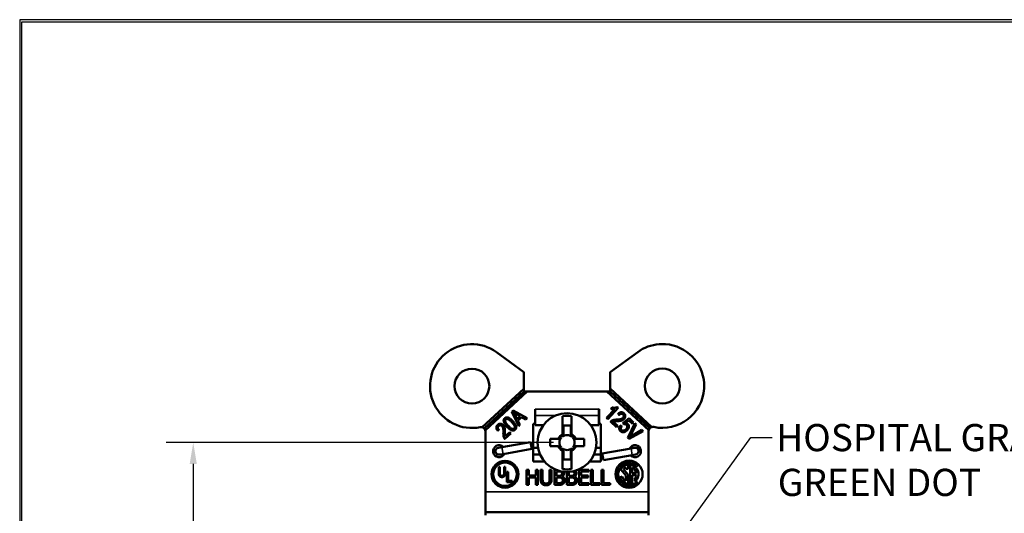
# Model space of a CAD drawing. Units: inches. Extents: x -0.4 to 16, y 0.7 to 11.1.
# Drawn here: x -0.4 to 4.2, y 8.9 to 11.1 of the extents above; entities that cross this region are included whole.
import ezdxf

# ---------------------------------------------------------------- set-up
doc = ezdxf.new("R2010")
doc.units = ezdxf.units.IN
doc.header["$MEASUREMENT"] = 0
for name, color, linetype, lineweight in [('border', 7, 'Continuous', 30), ('Dimension (ANSI)', 7, 'Continuous', 25), ('Symbol (ANSI)', 7, 'Continuous', 25), ('Visible (ANSI)', 7, 'Continuous', 50), ('Visible Narrow (ANSI)', 7, 'Continuous', 35)]:
    doc.layers.add(name, color=color, linetype=linetype, lineweight=lineweight)
doc.styles.add('Note Text (ANSI)', font='tahoma.ttf')

msp = doc.modelspace()

# ---------------------------------------------------------------- linework, layer by layer
at = {"layer": 'border', "linetype": 'Continuous'}
for p, q in [((-0.3532, 11.132), (-0.3532, 0.757)), ((16.0218, 11.132), (-0.3532, 11.132)), ((-0.3432, 0.767), (-0.3432, 11.122)), ((-0.3432, 11.122), (16.0118, 11.122))]:
    msp.add_line(p, q, dxfattribs=at)
at = {"layer": 'Dimension (ANSI)'}
for p, q in [((2.0999, 9.1892), (0.3194, 9.1892)), ((0.4444, 9.0908), (0.4444, 7.7676))]:
    msp.add_line(p, q, dxfattribs=at)
msp.add_solid([(0.428, 9.0908), (0.4608, 9.0908), (0.4444, 9.1892)], dxfattribs=at)
at = {"layer": 'Symbol (ANSI)'}
msp.add_lwpolyline([(2.6706, 8.7448), (3.0066, 9.2121), (3.1051, 9.2121)], dxfattribs=at)
at = {"layer": 'Visible (ANSI)'}
for p, q in [((2.6151, 9.6412), (2.5856, 9.6412)), ((1.9639, 9.5134), (1.8385, 9.6045)), ((2.4872, 9.605), (2.3599, 9.5125)), ((1.9639, 9.4363), (1.9639, 9.5134)), ((2.3599, 9.5125), (2.3599, 9.4373)), ((2.7924, 9.4371), (2.7924, 9.4615)), ((1.7728, 9.2597), (1.9639, 9.4363)), ((1.965, 9.4237), (1.7818, 9.2544)), ((1.9797, 9.4237), (1.7868, 9.2454)), ((1.9639, 9.4363), (1.9639, 9.4237)), ((1.9639, 9.4237), (1.965, 9.4237)), ((1.9797, 9.4237), (1.965, 9.4237)), ((2.3451, 9.4237), (1.9797, 9.4237)), ((2.5379, 9.2456), (2.3451, 9.4237)), ((2.3599, 9.4237), (2.3451, 9.4237)), ((2.3599, 9.4373), (2.5515, 9.2603)), ((2.3599, 9.4373), (2.3599, 9.4237)), ((2.3599, 9.4237), (2.5427, 9.2547)), ((1.9089, 9.331), (1.9149, 9.3366)), ((1.9402, 9.2646), (1.9089, 9.331)), ((1.9149, 9.3366), (1.9797, 9.3011)), ((2.0154, 9.2747), (2.0154, 9.3427)), ((2.0154, 9.3427), (2.0164, 9.3427)), ((2.0164, 9.3427), (2.0164, 9.3423)), ((2.0164, 9.3138), (2.0164, 9.3423)), ((2.3084, 9.3423), (2.3084, 9.3427)), ((2.3084, 9.3427), (2.3094, 9.3427)), ((2.3084, 9.3423), (2.3084, 9.3138)), ((2.3094, 9.3427), (2.3094, 9.2747)), ((2.3441, 9.3021), (2.3813, 9.3423)), ((2.397, 9.3489), (2.3493, 9.2973)), ((2.3639, 9.3443), (2.3695, 9.3504)), ((2.3936, 9.352), (2.397, 9.3489)), ((1.9235, 9.3164), (1.9328, 9.297)), ((1.9471, 9.3102), (1.9296, 9.3204)), ((1.9328, 9.297), (1.9471, 9.3102)), ((1.954, 9.3063), (1.9363, 9.2899)), ((1.9363, 9.2899), (1.9461, 9.2701)), ((1.9733, 9.2952), (1.954, 9.3063)), ((1.9797, 9.3011), (1.9733, 9.2952)), ((2.0164, 9.3138), (2.0164, 9.2692)), ((2.1414, 9.3107), (2.1414, 9.2275)), ((2.1834, 9.2329), (2.1834, 9.3107)), ((2.3084, 9.2692), (2.3084, 9.3138)), ((2.3493, 9.2973), (2.3441, 9.3021)), ((2.3899, 9.2599), (2.362, 9.2856)), ((2.3748, 9.285), (2.3955, 9.2659)), ((2.4016, 9.3158), (2.3969, 9.3214)), ((2.4187, 9.2783), (2.4472, 9.3009)), ((2.4229, 9.273), (2.4187, 9.2783)), ((2.4457, 9.2911), (2.4307, 9.2793)), ((2.4424, 9.2113), (2.4735, 9.2778)), ((2.4626, 9.2755), (2.4457, 9.2911)), ((2.4472, 9.3009), (2.4682, 9.2815)), ((2.4682, 9.2815), (2.4626, 9.2755)), ((2.4735, 9.2778), (2.4796, 9.2723)), ((1.7874, 9.2404), (1.7874, 8.9627)), ((1.8495, 9.2477), (1.8436, 9.2434)), ((1.8781, 9.2185), (1.8988, 9.2376)), ((1.8988, 9.2376), (1.9044, 9.2316)), ((1.9461, 9.2701), (1.9402, 9.2646)), ((2.0064, 9.1027), (2.0064, 9.2747)), ((2.0064, 9.2747), (2.0154, 9.2747)), ((2.0164, 9.2692), (2.0537, 9.2692)), ((2.1454, 9.2336), (2.1454, 9.2672)), ((2.1454, 9.2672), (2.1794, 9.2672)), ((2.1794, 9.2672), (2.1794, 9.2336)), ((2.2712, 9.2692), (2.3084, 9.2692)), ((2.3094, 9.2747), (2.3184, 9.2747)), ((2.3184, 9.2747), (2.3184, 9.1027)), ((2.3955, 9.2659), (2.3899, 9.2599)), ((2.4078, 9.2683), (2.4137, 9.2638)), ((2.5121, 9.2422), (2.4481, 9.206)), ((2.4796, 9.2723), (2.456, 9.2248)), ((2.4605, 9.2206), (2.5064, 9.2475)), ((2.5064, 9.2475), (2.5121, 9.2422)), ((2.5374, 8.9627), (2.5374, 9.2412)), ((1.9949, 9.1915), (1.8629, 9.1683)), ((1.9044, 9.2316), (1.8765, 9.2058)), ((2.0004, 9.16), (1.9949, 9.1915)), ((2.0844, 9.2062), (2.0844, 9.1722)), ((2.1162, 9.2062), (2.0844, 9.2062)), ((2.2404, 9.2062), (2.2087, 9.2062)), ((2.2404, 9.1722), (2.2404, 9.2062)), ((2.4481, 9.206), (2.4424, 9.2113)), ((1.8629, 9.1683), (1.8472, 9.1655)), ((2.0004, 9.16), (1.8685, 9.1367)), ((2.0064, 9.1657), (2.0295, 9.1657)), ((2.0844, 9.1722), (2.1162, 9.1722)), ((2.1414, 9.1456), (2.1414, 9.0677)), ((2.1454, 9.1112), (2.1454, 9.1448)), ((2.1794, 9.1448), (2.1794, 9.1112)), ((2.1834, 9.0677), (2.1834, 9.1509)), ((2.2087, 9.1722), (2.2404, 9.1722)), ((2.2954, 9.1657), (2.3184, 9.1657)), ((2.4564, 9.1627), (2.3244, 9.1394)), ((2.4526, 9.1657), (2.4589, 9.1657)), ((2.4722, 9.1655), (2.4564, 9.1627)), ((2.4749, 9.1657), (2.4589, 9.1657)), ((1.8499, 9.1337), (1.8659, 9.1337)), ((1.8527, 9.134), (1.8685, 9.1367)), ((1.8659, 9.1337), (1.8723, 9.1337)), ((2.0064, 9.1337), (2.0394, 9.1337)), ((2.0588, 9.1027), (2.0064, 9.1027)), ((2.1794, 9.1112), (2.1454, 9.1112)), ((2.3184, 9.1027), (2.2661, 9.1027)), ((2.2855, 9.1337), (2.3184, 9.1337)), ((2.33, 9.1079), (2.3244, 9.1394)), ((2.462, 9.1312), (2.33, 9.1079)), ((2.462, 9.1312), (2.4777, 9.134)), ((1.8483, 9.0776), (1.8533, 9.0776)), ((1.8483, 9.0509), (1.8483, 9.0776)), ((1.8533, 9.0776), (1.8533, 9.051)), ((1.8731, 9.051), (1.8731, 9.0776)), ((1.8731, 9.0776), (1.8781, 9.0776)), ((1.8781, 9.0776), (1.8781, 9.0509)), ((1.8863, 9.0541), (1.8913, 9.0541)), ((1.8863, 9.0079), (1.8863, 9.0541)), ((1.8913, 9.0541), (1.8913, 9.0134)), ((1.9768, 8.9947), (1.9768, 9.0647)), ((1.9768, 9.0647), (1.9861, 9.0647)), ((1.9861, 9.0647), (1.9861, 9.0372)), ((2.0183, 9.0372), (2.0183, 9.0647)), ((2.0183, 9.0647), (2.0276, 9.0647)), ((2.0276, 9.0647), (2.0276, 8.9947)), ((2.0409, 9.021), (2.0409, 9.0647)), ((2.0409, 9.0647), (2.0502, 9.0647)), ((2.0502, 9.0647), (2.0502, 9.021)), ((2.0823, 9.0207), (2.0823, 9.0647)), ((2.0823, 9.0647), (2.0916, 9.0647)), ((2.0916, 9.0647), (2.0916, 9.021)), ((2.1049, 8.9947), (2.1049, 9.0647)), ((2.1049, 9.0647), (2.1104, 9.0647)), ((2.1231, 9.0567), (2.1142, 9.0567)), ((2.1142, 9.0567), (2.1142, 9.0362)), ((2.1616, 8.9947), (2.1616, 9.0542)), ((2.1709, 9.0545), (2.1709, 9.0362)), ((2.2184, 8.9947), (2.2184, 9.0647)), ((2.2184, 9.0647), (2.2622, 9.0647)), ((2.2622, 9.0564), (2.2277, 9.0564)), ((2.2277, 9.0564), (2.2277, 9.0372)), ((2.2622, 9.0647), (2.2622, 9.0564)), ((2.2724, 8.9947), (2.2724, 9.0647)), ((2.2724, 9.0647), (2.2817, 9.0647)), ((2.2817, 9.0647), (2.2817, 9.0029)), ((2.3202, 8.9947), (2.3202, 9.0647)), ((2.3202, 9.0647), (2.3295, 9.0647)), ((2.3295, 9.0647), (2.3295, 9.0029)), ((2.4094, 9.0658), (2.4329, 9.0377)), ((2.4429, 9.0414), (2.422, 9.0663)), ((2.4329, 9.0745), (2.4329, 9.0687)), ((2.4329, 9.0687), (2.4429, 9.0687)), ((2.4429, 9.0687), (2.4429, 9.0875)), ((2.4519, 9.0875), (2.4519, 9)), ((2.4619, 9.0487), (2.4619, 9.0745)), ((2.4824, 9.0787), (2.4891, 9.0854)), ((1.9099, 9.0079), (1.8863, 9.0079)), ((1.8913, 9.0134), (1.9099, 9.0134)), ((1.9099, 9.0134), (1.9099, 9.0079)), ((1.9861, 9.0372), (2.0183, 9.0372)), ((2.0183, 9.0289), (1.9861, 9.0289)), ((1.9861, 9.0289), (1.9861, 8.9947)), ((2.0183, 8.9947), (2.0183, 9.0289)), ((2.1142, 9.0362), (2.1248, 9.0362)), ((2.1248, 9.0285), (2.1142, 9.0285)), ((2.1142, 9.0285), (2.1142, 9.0026)), ((2.1393, 9.0339), (2.1393, 9.0336)), ((2.1709, 9.0362), (2.1815, 9.0362)), ((2.1815, 9.0285), (2.1709, 9.0285)), ((2.1709, 9.0285), (2.1709, 9.0026)), ((2.196, 9.0339), (2.196, 9.0336)), ((2.2277, 9.0372), (2.2598, 9.0372)), ((2.2598, 9.0289), (2.2277, 9.0289)), ((2.2277, 9.0289), (2.2277, 9.0029)), ((2.2598, 9.0372), (2.2598, 9.0289)), ((2.4153, 9.0327), (2.4058, 9.0294)), ((2.4329, 9.0377), (2.4329, 9.013)), ((2.4429, 9), (2.4429, 9.0414)), ((2.4811, 9.0487), (2.4619, 9.0487)), ((2.4619, 9.0022), (2.4619, 9.0387)), ((2.4619, 9.0387), (2.4811, 9.0387)), ((2.4708, 9.019), (2.4772, 9.0113)), ((2.4885, 9.0014), (2.4818, 9.0081)), ((1.7874, 8.8687), (1.7874, 8.9627)), ((1.9861, 8.9947), (1.9768, 8.9947)), ((2.0276, 8.9947), (2.0183, 8.9947)), ((2.125, 8.9947), (2.1049, 8.9947)), ((2.1142, 9.0026), (2.1218, 9.0026)), ((2.1817, 8.9947), (2.1616, 8.9947)), ((2.1709, 9.0026), (2.1785, 9.0026)), ((2.2622, 8.9947), (2.2184, 8.9947)), ((2.2277, 9.0029), (2.2622, 9.0029)), ((2.2622, 9.0029), (2.2622, 8.9947)), ((2.3129, 8.9947), (2.2724, 8.9947)), ((2.2817, 9.0029), (2.3129, 9.0029)), ((2.3129, 9.0029), (2.3129, 8.9947)), ((2.3608, 8.9947), (2.3202, 8.9947)), ((2.3295, 9.0029), (2.3608, 9.0029)), ((2.3608, 9.0029), (2.3608, 8.9947)), ((2.5374, 8.9627), (2.5374, 8.8687)), ((1.7874, 8.8687), (1.7874, 8.855)), ((2.5374, 8.8687), (1.7874, 8.8687)), ((2.5374, 8.855), (2.5374, 8.8687))]:
    msp.add_line(p, q, dxfattribs=at)
for centre, radius in [((1.7253, 9.4487), 0.08), ((2.6003, 9.4493), 0.08), ((2.1624, 9.1892), 0.135), ((1.8774, 9.0437), 0.0618), ((1.8774, 9.0437), 0.0538), ((2.4474, 9.0437), 0.0625)]:
    msp.add_circle(centre, radius, dxfattribs=at)
for centre, radius, start, end in [((1.7253, 9.4487), 0.1925, 54, 281.4299), ((2.6003, 9.4493), 0.1925, 94.3911, 126), ((2.6003, 9.4493), 0.1925, 3.642, 85.6089), ((2.6003, 9.4493), 0.1925, 258.356, 356.358), ((2.1624, 9.1892), 0.1233, 80.1928, 99.8072), ((1.7674, 9.2404), 0.02, 74.5139, 101.4299), ((1.7674, 9.2404), 0.02, 44.2624, 74.5139), ((1.7674, 9.2404), 0.02, 14.4827, 44.2624), ((1.7674, 9.2404), 0.02, 0, 14.4827), ((2.5574, 9.2412), 0.02, 167.2607, 180), ((2.5574, 9.2412), 0.02, 137.2607, 167.2607), ((2.5574, 9.2412), 0.02, 107.2607, 137.2607), ((2.5574, 9.2412), 0.02, 78.356, 107.2607), ((2.1624, 9.1892), 0.0436, 120.2584, 149.7416), ((2.1624, 9.1892), 0.0346, 138.7979, 221.2021), ((2.1624, 9.1892), 0.0415, 124.2541, 145.7459), ((2.1624, 9.1892), 0.0346, 48.7979, 131.2021), ((2.1624, 9.1892), 0.042, 53.3652, 58.6867), ((2.1624, 9.1892), 0.0415, 34.2541, 55.7459), ((2.1624, 9.1892), 0.0436, 30.2584, 54.6512), ((2.1624, 9.1892), 0.0346, 318.7979, 41.2021), ((1.8499, 9.1497), 0.0275, 45.5785, 334.4215), ((1.8499, 9.1497), 0.016, 100, 280), ((2.1624, 9.1892), 0.0436, 210.2584, 234.6512), ((2.1624, 9.1892), 0.0415, 214.2541, 235.7459), ((2.1624, 9.1892), 0.042, 233.3652, 238.6867), ((2.1624, 9.1892), 0.0346, 228.7979, 311.2021), ((2.1624, 9.1892), 0.0436, 300.2584, 329.7416), ((2.1624, 9.1892), 0.0415, 304.2541, 325.7459), ((2.4749, 9.1497), 0.0275, 225.5785, 154.4215), ((2.4749, 9.1497), 0.016, 280, 100), ((2.4474, 9.0437), 0.059, 45, 314.1404), ((2.1624, 9.1892), 0.1233, 260.1928, 279.8072), ((2.4474, 9.0437), 0.0495, 45, 313.9754), ((2.4474, 9.0437), 0.044, 95.8701, 149.8739), ((2.4474, 9.0437), 0.034, 115.2438, 138.3847), ((2.4474, 9.0437), 0.044, 312.5984, 84.1299), ((2.4474, 9.0437), 0.034, 8.4565, 64.7562), ((2.4474, 9.0437), 0.044, 199, 264.1299), ((2.4474, 9.0437), 0.034, 199, 244.7562), ((2.4474, 9.0437), 0.034, 313.3634, 351.5435), ((2.4474, 9.0437), 0.044, 275.8701, 289.2412)]:
    msp.add_arc(centre, radius, start, end, dxfattribs=at)
for points, degree in [([(1.9296, 9.3204), (1.9215, 9.3251), (1.9168, 9.3283)], 2), ([(1.9168, 9.3283), (1.9205, 9.3226), (1.9235, 9.3164)], 2), ([(2.3813, 9.3423), (2.3775, 9.3419), (2.3674, 9.3431), (2.3639, 9.3443)], 2), ([(2.3695, 9.3504), (2.3761, 9.3489), (2.3892, 9.3499), (2.3936, 9.352)], 2), ([(2.3969, 9.3214), (2.4043, 9.3283), (2.4185, 9.3291), (2.4244, 9.3236)], 2), ([(2.4244, 9.3236), (2.4308, 9.3177), (2.4294, 9.3028), (2.4243, 9.2973)], 2), ([(1.8864, 9.262), (1.8745, 9.2749), (1.8692, 9.2947), (1.8759, 9.301)], 2), ([(1.8759, 9.301), (1.882, 9.3065), (1.8905, 9.3044)], 2), ([(1.8806, 9.2956), (1.877, 9.2923), (1.8803, 9.2793), (1.8917, 9.2669)], 2), ([(1.9086, 9.2825), (1.897, 9.295), (1.8844, 9.2991), (1.8806, 9.2956)], 2), ([(1.8905, 9.3044), (1.9007, 9.3017), (1.9139, 9.2874)], 2), ([(1.9198, 9.2538), (1.9233, 9.2571), (1.9201, 9.2701), (1.9086, 9.2825)], 2), ([(1.9139, 9.2874), (1.9259, 9.2745), (1.9312, 9.2547), (1.9244, 9.2484)], 2), ([(2.362, 9.2856), (2.3653, 9.2894), (2.3784, 9.2942), (2.3903, 9.2947)], 2), ([(2.3921, 9.2874), (2.3831, 9.2869), (2.3772, 9.286), (2.3748, 9.285)], 2), ([(2.3903, 9.2947), (2.4042, 9.2952), (2.416, 9.299), (2.4191, 9.3024)], 2), ([(2.4243, 9.2973), (2.4198, 9.2924), (2.4063, 9.2882), (2.3921, 9.2874)], 2), ([(2.4194, 9.3186), (2.4158, 9.3219), (2.4062, 9.3208), (2.4016, 9.3158)], 2), ([(2.4191, 9.3024), (2.4227, 9.3063), (2.4228, 9.3155), (2.4194, 9.3186)], 2), ([(2.4307, 9.2793), (2.4375, 9.2791), (2.4417, 9.2752)], 2), ([(1.8436, 9.2434), (1.8373, 9.2514), (1.8376, 9.2656), (1.8436, 9.271)], 2), ([(1.8436, 9.271), (1.85, 9.277), (1.8646, 9.2744), (1.8697, 9.2689)], 2), ([(1.8482, 9.2656), (1.8445, 9.2623), (1.8449, 9.2527), (1.8495, 9.2477)], 2), ([(1.8643, 9.2641), (1.8607, 9.268), (1.8515, 9.2688), (1.8482, 9.2656)], 2), ([(1.8697, 9.2348), (1.8702, 9.2487), (1.8674, 9.2607), (1.8643, 9.2641)], 2), ([(1.8765, 9.2058), (1.873, 9.2094), (1.8692, 9.2228), (1.8697, 9.2348)], 2), ([(1.8697, 9.2689), (1.8743, 9.264), (1.8774, 9.2501), (1.8771, 9.236)], 2), ([(1.8771, 9.236), (1.8768, 9.2269), (1.8773, 9.221), (1.8781, 9.2185)], 2), ([(1.9244, 9.2484), (1.9184, 9.2429), (1.8998, 9.2475), (1.8864, 9.262)], 2), ([(1.8917, 9.2669), (1.9033, 9.2544), (1.916, 9.2503), (1.9198, 9.2538)], 2), ([(2.1454, 9.2314), (2.1454, 9.2319), (2.1454, 9.2324), (2.1454, 9.2329)], 3), ([(2.1794, 9.2329), (2.1794, 9.2324), (2.1794, 9.2319), (2.1794, 9.2314)], 3), ([(2.4081, 9.2414), (2.4026, 9.2465), (2.4021, 9.2611), (2.4078, 9.2683)], 2), ([(2.4394, 9.2464), (2.4324, 9.2389), (2.4146, 9.2353), (2.4081, 9.2414)], 2), ([(2.4137, 9.2638), (2.4098, 9.2583), (2.4098, 9.2494), (2.4128, 9.2467)], 2), ([(2.4128, 9.2467), (2.4165, 9.2433), (2.4281, 9.2451), (2.4335, 9.251)], 2), ([(2.4351, 9.2709), (2.4328, 9.2731), (2.4263, 9.2743), (2.4229, 9.273)], 2), ([(2.4335, 9.251), (2.4386, 9.2565), (2.439, 9.2673), (2.4351, 9.2709)], 2), ([(2.4417, 9.2752), (2.447, 9.2703), (2.4465, 9.2541), (2.4394, 9.2464)], 2), ([(2.1188, 9.2062), (2.1193, 9.2062), (2.1197, 9.2062), (2.1202, 9.2062)], 3), ([(2.1407, 9.2246), (2.1401, 9.2243), (2.1396, 9.2239), (2.139, 9.2236)], 3), ([(2.1414, 9.2275), (2.1411, 9.2273), (2.1408, 9.2271), (2.1405, 9.2269)], 3), ([(2.1414, 9.2256), (2.1414, 9.2263), (2.1414, 9.2269), (2.1414, 9.2275)], 3), ([(2.1978, 9.211), (2.1975, 9.2115), (2.1971, 9.2121), (2.1968, 9.2126)], 3), ([(2.2047, 9.2062), (2.2051, 9.2062), (2.2056, 9.2062), (2.2061, 9.2062)], 3), ([(2.456, 9.2248), (2.4533, 9.2193), (2.4505, 9.2143)], 2), ([(2.4505, 9.2143), (2.4554, 9.2177), (2.4605, 9.2206)], 2), ([(2.1202, 9.1722), (2.1197, 9.1722), (2.1193, 9.1722), (2.1188, 9.1722)], 3), ([(2.1271, 9.1675), (2.1274, 9.1669), (2.1277, 9.1664), (2.1281, 9.1658)], 3), ([(2.1454, 9.1456), (2.1454, 9.146), (2.1454, 9.1465), (2.1454, 9.147)], 3), ([(2.1794, 9.147), (2.1794, 9.1465), (2.1794, 9.146), (2.1794, 9.1456)], 3), ([(2.1834, 9.1528), (2.1834, 9.1522), (2.1834, 9.1516), (2.1834, 9.1509)], 3), ([(2.1834, 9.1509), (2.1837, 9.1512), (2.1841, 9.1514), (2.1844, 9.1516)], 3), ([(2.1842, 9.1539), (2.1847, 9.1542), (2.1853, 9.1545), (2.1858, 9.1549)], 3), ([(2.2061, 9.1722), (2.2056, 9.1722), (2.2051, 9.1722), (2.2047, 9.1722)], 3), ([(1.8633, 9.0306), (1.8558, 9.0306), (1.8483, 9.0396), (1.8483, 9.0509)], 2), ([(1.8533, 9.051), (1.8533, 9.0447), (1.8553, 9.0391), (1.8597, 9.0362), (1.8629, 9.0362)], 2), ([(1.8629, 9.0362), (1.8683, 9.0362), (1.8731, 9.0422), (1.8731, 9.051)], 2), ([(1.8781, 9.0509), (1.8781, 9.0442), (1.8755, 9.0356), (1.8686, 9.0306), (1.8633, 9.0306)], 2), ([(2.1358, 9.0549), (2.1336, 9.0561), (2.1281, 9.0567), (2.1231, 9.0567)], 2), ([(2.1394, 9.0476), (2.1394, 9.0501), (2.1377, 9.0538), (2.1358, 9.0549)], 2), ([(2.1481, 9.055), (2.1491, 9.0523), (2.1491, 9.0489)], 2), ([(2.1961, 9.0476), (2.1961, 9.0501), (2.1944, 9.0538), (2.1925, 9.0549)], 2), ([(2.0476, 8.9996), (2.0439, 9.0033), (2.0409, 9.0135), (2.0409, 9.021)], 2), ([(2.0502, 9.021), (2.0502, 9.0161), (2.0515, 9.0095), (2.0532, 9.0068)], 2), ([(2.0532, 9.0068), (2.0551, 9.004), (2.0616, 9.0011), (2.0662, 9.0011)], 2), ([(2.0662, 9.0011), (2.0706, 9.0011), (2.0774, 9.004), (2.0793, 9.0068)], 2), ([(2.0793, 9.0068), (2.081, 9.0095), (2.0823, 9.016), (2.0823, 9.0207)], 2), ([(2.0916, 9.021), (2.0916, 9.0137), (2.0886, 9.0032), (2.0849, 8.9996)], 2), ([(2.1218, 9.0026), (2.1279, 9.0026), (2.1349, 9.0037), (2.1376, 9.0055)], 2), ([(2.1248, 9.0362), (2.1291, 9.0362), (2.1333, 9.0371), (2.1355, 9.0386)], 2), ([(2.137, 9.0266), (2.1348, 9.0278), (2.1296, 9.0285), (2.1248, 9.0285)], 2), ([(2.1355, 9.0386), (2.1376, 9.0399), (2.1394, 9.0443), (2.1394, 9.0476)], 2), ([(2.1427, 9.0158), (2.1427, 9.0197), (2.1404, 9.0248), (2.137, 9.0266)], 2), ([(2.1376, 9.0055), (2.1402, 9.0074), (2.1427, 9.0121), (2.1427, 9.0158)], 2), ([(2.1491, 9.0489), (2.1491, 9.0439), (2.1439, 9.0361), (2.1393, 9.0339)], 2), ([(2.1393, 9.0336), (2.1455, 9.0319), (2.1524, 9.0228), (2.1524, 9.0161)], 2), ([(2.1524, 9.0161), (2.1524, 9.0109), (2.1484, 9.0029), (2.1451, 9.0003)], 2), ([(2.1785, 9.0026), (2.1846, 9.0026), (2.1916, 9.0037), (2.1944, 9.0055)], 2), ([(2.1815, 9.0362), (2.1859, 9.0362), (2.19, 9.0371), (2.1922, 9.0386)], 2), ([(2.1937, 9.0266), (2.1915, 9.0278), (2.1863, 9.0285), (2.1815, 9.0285)], 2), ([(2.1922, 9.0386), (2.1944, 9.0399), (2.1961, 9.0443), (2.1961, 9.0476)], 2), ([(2.1994, 9.0158), (2.1994, 9.0197), (2.1971, 9.0248), (2.1937, 9.0266)], 2), ([(2.1944, 9.0055), (2.197, 9.0074), (2.1994, 9.0121), (2.1994, 9.0158)], 2), ([(2.2058, 9.0489), (2.2058, 9.0439), (2.2006, 9.0361), (2.196, 9.0339)], 2), ([(2.196, 9.0336), (2.2022, 9.0319), (2.2091, 9.0228), (2.2091, 9.0161)], 2), ([(2.2091, 9.0161), (2.2091, 9.0109), (2.2051, 9.0029), (2.2019, 9.0003)], 2), ([(2.0662, 8.9932), (2.06, 8.9932), (2.0508, 8.9964), (2.0476, 8.9996)], 2), ([(2.0849, 8.9996), (2.0815, 8.9964), (2.0727, 8.9932), (2.0662, 8.9932)], 2), ([(2.1451, 9.0003), (2.1412, 8.9973), (2.1321, 8.9947), (2.125, 8.9947)], 2), ([(2.2019, 9.0003), (2.1979, 8.9973), (2.1889, 8.9947), (2.1817, 8.9947)], 2)]:
    msp.add_open_spline(points, degree=degree, dxfattribs=at)
for points, degree, knots in [([(2.1454, 9.2329), (2.1454, 9.2329), (2.1454, 9.2328), (2.1454, 9.2318), (2.1452, 9.2307), (2.1446, 9.2288), (2.1441, 9.2279), (2.1427, 9.2261), (2.1417, 9.2252), (2.1407, 9.2246)], 3, [-0.02799064, -0.02799064, -0.02799064, -0.02799064, -0.02783078, -0.02783078, -0.0187991, -0.0187991, -0.01001763, -0.01001763, 0, 0, 0, 0]), ([(2.1454, 9.2336), (2.1454, 9.2323), (2.1452, 9.231), (2.1443, 9.2288), (2.1437, 9.2279), (2.1426, 9.2266), (2.142, 9.2261), (2.1414, 9.2256)], 3, [0, 0, 0, 0, 0.00994921, 0.00994921, 0.01803921, 0.01803921, 0.02364047, 0.02364047, 0.02364047, 0.02364047]), ([(2.1454, 9.2329), (2.1454, 9.233), (2.1454, 9.2332), (2.1454, 9.2335), (2.1454, 9.2335), (2.1454, 9.2336)], 3, [-0.14994778, -0.14994778, -0.14994778, -0.14994778, -0.12658525, -0.12658525, -0.11437641, -0.11437641, -0.11437641, -0.11437641]), ([(2.1842, 9.2251), (2.1831, 9.2258), (2.1822, 9.2266), (2.1808, 9.2285), (2.1803, 9.2295), (2.1796, 9.2315), (2.1794, 9.2326), (2.1794, 9.2336)], 3, [0, 0, 0, 0, 0.00992248, 0.00992248, 0.01802174, 0.01802174, 0.02612424, 0.02612424, 0.02612424, 0.02612424]), ([(2.1794, 9.2336), (2.1794, 9.2335), (2.1794, 9.2335), (2.1794, 9.2332), (2.1794, 9.233), (2.1794, 9.2329)], 3, [-0.06359286, -0.06359286, -0.06359286, -0.06359286, -0.05130936, -0.05130936, -0.02802149, -0.02802149, -0.02802149, -0.02802149]), ([(2.1842, 9.2246), (2.1831, 9.2252), (2.1822, 9.2261), (2.1808, 9.2279), (2.1803, 9.2288), (2.1796, 9.2307), (2.1794, 9.2318), (2.1794, 9.2328), (2.1794, 9.2329), (2.1794, 9.2329)], 3, [-0.0278988, -0.0278988, -0.0278988, -0.0278988, -0.01785668, -0.01785668, -0.00905375, -0.00905375, 0, 0, 0.00016026, 0.00016026, 0.00016026, 0.00016026]), ([(2.1876, 9.2248), (2.1866, 9.2255), (2.1857, 9.2264), (2.1845, 9.2283), (2.1841, 9.2292), (2.1836, 9.231), (2.1834, 9.2319), (2.1834, 9.2329)], 3, [0, 0, 0, 0, 0.00971934, 0.00971934, 0.01703992, 0.01703992, 0.02439648, 0.02439648, 0.02439648, 0.02439648]), ([(2.1834, 9.2329), (2.1834, 9.2328), (2.1834, 9.2327), (2.1834, 9.2323), (2.1834, 9.232), (2.1834, 9.2317), (2.1834, 9.2314), (2.1834, 9.2312), (2.1834, 9.2309)], 3, [-0.13673211, -0.13673211, -0.13673211, -0.13673211, -0.12285256, -0.12285256, -0.0819017, -0.0819017, -0.0819017, -0.04938459, -0.04938459, -0.04938459, -0.04938459]), ([(2.1248, 9.2112), (2.1241, 9.2101), (2.1233, 9.2091), (2.1214, 9.2077), (2.1204, 9.2071), (2.1184, 9.2064), (2.1173, 9.2062), (2.1162, 9.2062)], 3, [0, 0, 0, 0, 0.00971762, 0.00971762, 0.01818342, 0.01818342, 0.02669957, 0.02669957, 0.02669957, 0.02669957]), ([(2.1162, 9.2062), (2.1163, 9.2062), (2.1164, 9.2062), (2.1169, 9.2062), (2.1172, 9.2062), (2.1175, 9.2062), (2.1178, 9.2062), (2.1181, 9.2062), (2.1185, 9.2062), (2.1187, 9.2062), (2.1188, 9.2062)], 3, [-0.1504322, -0.1504322, -0.1504322, -0.1504322, -0.133493, -0.133493, -0.0889953, -0.0889953, -0.0889953, -0.0444977, -0.0444977, -0.0280215, -0.0280215, -0.0280215, -0.0280215]), ([(2.1271, 9.211), (2.1264, 9.2099), (2.1256, 9.209), (2.1238, 9.2076), (2.1229, 9.2071), (2.1209, 9.2064), (2.1199, 9.2062), (2.1188, 9.2062), (2.1188, 9.2062), (2.1188, 9.2062)], 3, [-0.02789876, -0.02789876, -0.02789876, -0.02789876, -0.01785625, -0.01785625, -0.00905372, -0.00905372, 0, 0, 0.00016029, 0.00016029, 0.00016029, 0.00016029]), ([(2.1364, 9.212), (2.1355, 9.211), (2.1344, 9.2101), (2.1316, 9.2085), (2.1296, 9.2077), (2.1251, 9.2065), (2.1226, 9.2062), (2.1202, 9.2062)], 3, [0, 0, 0, 0, 0.01032614, 0.01032614, 0.02486041, 0.02486041, 0.04023703, 0.04023703, 0.04023703, 0.04023703]), ([(2.1281, 9.2126), (2.1278, 9.2122), (2.1275, 9.2118), (2.1272, 9.2112), (2.1271, 9.2111), (2.1271, 9.211)], 3, [-0.037666199, -0.037666199, -0.037666199, -0.037666199, -0.033306279, -0.033306279, -0.031915552, -0.031915552, -0.031915552, -0.031915552]), ([(2.1454, 9.2314), (2.1454, 9.228), (2.1448, 9.2247), (2.1433, 9.2205), (2.1427, 9.2192), (2.1413, 9.217), (2.1406, 9.216), (2.1397, 9.2152)], 3, [0, 0, 0, 0, 0.02598925, 0.02598925, 0.03788256, 0.03788256, 0.04797971, 0.04797971, 0.04797971, 0.04797971]), ([(2.1852, 9.2152), (2.1842, 9.2161), (2.1833, 9.2172), (2.1817, 9.2201), (2.1809, 9.2221), (2.1797, 9.2266), (2.1794, 9.229), (2.1794, 9.2314)], 3, [0, 0, 0, 0, 0.01032342, 0.01032342, 0.02486239, 0.02486239, 0.04023582, 0.04023582, 0.04023582, 0.04023582]), ([(2.1875, 9.2229), (2.1864, 9.2237), (2.1855, 9.2246), (2.1844, 9.2265), (2.184, 9.2274), (2.1836, 9.2291), (2.1834, 9.23), (2.1834, 9.2309)], 3, [0, 0, 0, 0, 0.00992702, 0.00992702, 0.01684132, 0.01684132, 0.02375847, 0.02375847, 0.02375847, 0.02375847]), ([(2.1858, 9.2236), (2.1854, 9.2238), (2.185, 9.2241), (2.1845, 9.2244), (2.1843, 9.2245), (2.1842, 9.2246)], 3, [-0.037665994, -0.037665994, -0.037665994, -0.037665994, -0.033305987, -0.033305987, -0.031915392, -0.031915392, -0.031915392, -0.031915392]), ([(2.2047, 9.2062), (2.2012, 9.2062), (2.1979, 9.2068), (2.1937, 9.2084), (2.1924, 9.209), (2.1902, 9.2103), (2.1892, 9.2111), (2.1884, 9.212)], 3, [0, 0, 0, 0, 0.02608292, 0.02608292, 0.03793667, 0.03793667, 0.04799963, 0.04799963, 0.04799963, 0.04799963]), ([(2.2061, 9.2062), (2.2061, 9.2062), (2.206, 9.2062), (2.205, 9.2062), (2.2039, 9.2064), (2.202, 9.2071), (2.2011, 9.2076), (2.1993, 9.209), (2.1984, 9.2099), (2.1978, 9.211)], 3, [-0.02799064, -0.02799064, -0.02799064, -0.02799064, -0.02783074, -0.02783074, -0.01879909, -0.01879909, -0.01001803, -0.01001803, 0, 0, 0, 0]), ([(2.2087, 9.2062), (2.2074, 9.2062), (2.2061, 9.2065), (2.2039, 9.2074), (2.203, 9.208), (2.2013, 9.2094), (2.2006, 9.2103), (2.2001, 9.2112)], 3, [0, 0, 0, 0, 0.01008954, 0.01008954, 0.01841255, 0.01841255, 0.02671312, 0.02671312, 0.02671312, 0.02671312]), ([(2.2061, 9.2062), (2.2062, 9.2062), (2.2063, 9.2062), (2.2067, 9.2062), (2.2071, 9.2062), (2.2074, 9.2062), (2.2077, 9.2062), (2.208, 9.2062), (2.2084, 9.2062), (2.2085, 9.2062), (2.2087, 9.2062)], 3, [-0.1499478, -0.1499478, -0.1499478, -0.1499478, -0.133477, -0.133477, -0.0889846, -0.0889846, -0.0889846, -0.0444923, -0.0444923, -0.027537, -0.027537, -0.027537, -0.027537]), ([(2.1162, 9.1722), (2.1175, 9.1722), (2.1188, 9.172), (2.121, 9.1711), (2.1219, 9.1705), (2.1235, 9.169), (2.1242, 9.1682), (2.1248, 9.1673)], 3, [0, 0, 0, 0, 0.01008954, 0.01008954, 0.01841255, 0.01841255, 0.02671312, 0.02671312, 0.02671312, 0.02671312]), ([(2.1188, 9.1722), (2.1187, 9.1722), (2.1185, 9.1722), (2.1181, 9.1722), (2.1178, 9.1722), (2.1175, 9.1722), (2.1172, 9.1722), (2.1169, 9.1722), (2.1164, 9.1722), (2.1163, 9.1722), (2.1162, 9.1722)], 3, [-0.1499478, -0.1499478, -0.1499478, -0.1499478, -0.133477, -0.133477, -0.0889846, -0.0889846, -0.0889846, -0.0444923, -0.0444923, -0.027537, -0.027537, -0.027537, -0.027537]), ([(2.1188, 9.1722), (2.1188, 9.1722), (2.1188, 9.1722), (2.1199, 9.1722), (2.1209, 9.172), (2.1229, 9.1714), (2.1238, 9.1709), (2.1256, 9.1695), (2.1264, 9.1685), (2.1271, 9.1675)], 3, [-0.02799064, -0.02799064, -0.02799064, -0.02799064, -0.02783074, -0.02783074, -0.01879909, -0.01879909, -0.01001803, -0.01001803, 0, 0, 0, 0]), ([(2.1202, 9.1722), (2.1236, 9.1722), (2.127, 9.1716), (2.1312, 9.1701), (2.1325, 9.1695), (2.1347, 9.1681), (2.1356, 9.1674), (2.1364, 9.1665)], 3, [0, 0, 0, 0, 0.02608292, 0.02608292, 0.03793667, 0.03793667, 0.04799963, 0.04799963, 0.04799963, 0.04799963]), ([(2.1372, 9.1537), (2.1382, 9.1529), (2.1391, 9.152), (2.1404, 9.1501), (2.1408, 9.1493), (2.1413, 9.1474), (2.1414, 9.1465), (2.1414, 9.1456)], 3, [0, 0, 0, 0, 0.00971934, 0.00971934, 0.01703992, 0.01703992, 0.02439648, 0.02439648, 0.02439648, 0.02439648]), ([(2.1374, 9.1556), (2.1384, 9.1548), (2.1393, 9.1538), (2.1405, 9.1519), (2.1408, 9.1511), (2.1413, 9.1493), (2.1414, 9.1484), (2.1414, 9.1475)], 3, [0, 0, 0, 0, 0.00992702, 0.00992702, 0.01684132, 0.01684132, 0.02375847, 0.02375847, 0.02375847, 0.02375847]), ([(2.139, 9.1549), (2.1395, 9.1546), (2.1399, 9.1543), (2.1404, 9.154), (2.1405, 9.1539), (2.1407, 9.1539)], 3, [-0.03766596, -0.03766596, -0.03766596, -0.03766596, -0.03330594, -0.03330594, -0.031915365, -0.031915365, -0.031915365, -0.031915365]), ([(2.1397, 9.1632), (2.1407, 9.1623), (2.1415, 9.1612), (2.1432, 9.1584), (2.144, 9.1564), (2.1451, 9.1519), (2.1454, 9.1494), (2.1454, 9.147)], 3, [0, 0, 0, 0, 0.01032297, 0.01032297, 0.02486287, 0.02486287, 0.04023561, 0.04023561, 0.04023561, 0.04023561]), ([(2.1406, 9.1534), (2.1417, 9.1527), (2.1427, 9.1518), (2.1441, 9.1499), (2.1446, 9.149), (2.1453, 9.1469), (2.1454, 9.1459), (2.1454, 9.1448)], 3, [0, 0, 0, 0, 0.00992248, 0.00992248, 0.01802174, 0.01802174, 0.02612424, 0.02612424, 0.02612424, 0.02612424]), ([(2.1407, 9.1539), (2.1417, 9.1532), (2.1427, 9.1524), (2.1441, 9.1506), (2.1446, 9.1497), (2.1452, 9.1477), (2.1454, 9.1467), (2.1454, 9.1456), (2.1454, 9.1456), (2.1454, 9.1456)], 3, [-0.0278988, -0.0278988, -0.0278988, -0.0278988, -0.01785676, -0.01785676, -0.00905375, -0.00905375, 0, 0, 0.00016025, 0.00016025, 0.00016025, 0.00016025]), ([(2.1414, 9.1456), (2.1414, 9.1457), (2.1414, 9.1458), (2.1414, 9.1462), (2.1414, 9.1465), (2.1414, 9.1468), (2.1414, 9.147), (2.1414, 9.1473), (2.1414, 9.1475)], 3, [-0.13673211, -0.13673211, -0.13673211, -0.13673211, -0.12285256, -0.12285256, -0.0819017, -0.0819017, -0.0819017, -0.04938459, -0.04938459, -0.04938459, -0.04938459]), ([(2.1454, 9.1448), (2.1454, 9.1449), (2.1454, 9.145), (2.1454, 9.1452), (2.1454, 9.1454), (2.1454, 9.1456)], 3, [-0.06359286, -0.06359286, -0.06359286, -0.06359286, -0.05130936, -0.05130936, -0.02802149, -0.02802149, -0.02802149, -0.02802149]), ([(2.1794, 9.147), (2.1794, 9.1504), (2.18, 9.1538), (2.1815, 9.158), (2.1821, 9.1593), (2.1835, 9.1615), (2.1843, 9.1624), (2.1852, 9.1632)], 3, [0, 0, 0, 0, 0.02597206, 0.02597206, 0.03787266, 0.03787266, 0.04797606, 0.04797606, 0.04797606, 0.04797606]), ([(2.1794, 9.1456), (2.1794, 9.1456), (2.1794, 9.1456), (2.1794, 9.1467), (2.1796, 9.1477), (2.1803, 9.1497), (2.1808, 9.1506), (2.1822, 9.1524), (2.1831, 9.1532), (2.1842, 9.1539)], 3, [-0.02799064, -0.02799064, -0.02799064, -0.02799064, -0.02783078, -0.02783078, -0.0187991, -0.0187991, -0.01001756, -0.01001756, 0, 0, 0, 0]), ([(2.1794, 9.1448), (2.1794, 9.1461), (2.1797, 9.1474), (2.1806, 9.1496), (2.1811, 9.1505), (2.1823, 9.1519), (2.1828, 9.1524), (2.1834, 9.1528)], 3, [0, 0, 0, 0, 0.00994921, 0.00994921, 0.01803921, 0.01803921, 0.02364047, 0.02364047, 0.02364047, 0.02364047]), ([(2.1794, 9.1456), (2.1794, 9.1454), (2.1794, 9.1452), (2.1794, 9.145), (2.1794, 9.1449), (2.1794, 9.1448)], 3, [-0.14994778, -0.14994778, -0.14994778, -0.14994778, -0.12658525, -0.12658525, -0.11437641, -0.11437641, -0.11437641, -0.11437641]), ([(2.1884, 9.1665), (2.1893, 9.1675), (2.1905, 9.1683), (2.1933, 9.17), (2.1953, 9.1708), (2.1998, 9.1719), (2.2022, 9.1722), (2.2047, 9.1722)], 3, [0, 0, 0, 0, 0.01032583, 0.01032583, 0.02486066, 0.02486066, 0.04023689, 0.04023689, 0.04023689, 0.04023689]), ([(2.1968, 9.1658), (2.197, 9.1663), (2.1973, 9.1667), (2.1976, 9.1672), (2.1977, 9.1673), (2.1978, 9.1675)], 3, [-0.037666176, -0.037666176, -0.037666176, -0.037666176, -0.033306246, -0.033306246, -0.031915534, -0.031915534, -0.031915534, -0.031915534]), ([(2.1978, 9.1675), (2.1984, 9.1685), (2.1993, 9.1695), (2.2011, 9.1709), (2.202, 9.1714), (2.2039, 9.172), (2.205, 9.1722), (2.206, 9.1722), (2.2061, 9.1722), (2.2061, 9.1722)], 3, [-0.02789877, -0.02789877, -0.02789877, -0.02789877, -0.0178563, -0.0178563, -0.00905372, -0.00905372, 0, 0, 0.00016029, 0.00016029, 0.00016029, 0.00016029]), ([(2.2001, 9.1673), (2.2007, 9.1684), (2.2016, 9.1693), (2.2034, 9.1708), (2.2044, 9.1713), (2.2065, 9.172), (2.2076, 9.1722), (2.2087, 9.1722)], 3, [0, 0, 0, 0, 0.00971762, 0.00971762, 0.01818342, 0.01818342, 0.02669957, 0.02669957, 0.02669957, 0.02669957]), ([(2.2087, 9.1722), (2.2085, 9.1722), (2.2084, 9.1722), (2.208, 9.1722), (2.2077, 9.1722), (2.2074, 9.1722), (2.2071, 9.1722), (2.2067, 9.1722), (2.2063, 9.1722), (2.2062, 9.1722), (2.2061, 9.1722)], 3, [-0.1504322, -0.1504322, -0.1504322, -0.1504322, -0.133493, -0.133493, -0.0889953, -0.0889953, -0.0889953, -0.0444977, -0.0444977, -0.0280215, -0.0280215, -0.0280215, -0.0280215]), ([(2.1925, 9.0549), (2.1903, 9.0561), (2.1873, 9.0565), (2.187, 9.0565)], 2, [0, 0, 0, 1, 1.095982, 1.095982, 1.095982]), ([(2.2013, 9.06), (2.2031, 9.0585), (2.2058, 9.0533), (2.2058, 9.0489)], 2, [0.412859, 0.412859, 0.412859, 1, 2, 2, 2])]:
    msp.add_open_spline(points, degree=degree, knots=knots, dxfattribs=at)
at = {"layer": 'Visible Narrow (ANSI)'}
for p, q in [((2.0164, 9.3423), (2.3084, 9.3423)), ((2.1103, 9.3138), (2.0164, 9.3138)), ((2.3084, 9.3138), (2.2146, 9.3138)), ((1.8685, 9.1367), (1.8629, 9.1683)), ((2.462, 9.1312), (2.4564, 9.1627)), ((2.4589, 9.1657), (2.4589, 9.1632)), ((1.8659, 9.1363), (1.8659, 9.1337)), ((2.5374, 8.9627), (1.7874, 8.9627))]:
    msp.add_line(p, q, dxfattribs=at)
for points, knots in [([(2.127, 9.211), (2.127, 9.211), (2.127, 9.211), (2.1266, 9.211), (2.1263, 9.2111), (2.126, 9.2111), (2.1257, 9.2111), (2.1255, 9.2111), (2.125, 9.2112), (2.1249, 9.2112), (2.1248, 9.2112)], [0.0391664, 0.0391664, 0.0391664, 0.0391664, 0.0444977, 0.0444977, 0.0889953, 0.0889953, 0.0889953, 0.133493, 0.133493, 0.1525333, 0.1525333, 0.1525333, 0.1525333]), ([(2.1405, 9.2269), (2.1405, 9.2268), (2.1405, 9.2267), (2.1405, 9.2263), (2.1405, 9.226), (2.1406, 9.2256), (2.1406, 9.2254), (2.1406, 9.2251), (2.1406, 9.2248), (2.1407, 9.2247), (2.1407, 9.2246)], [0.0254359, 0.0254359, 0.0254359, 0.0254359, 0.0372117, 0.0372117, 0.0889846, 0.0889846, 0.0889846, 0.1265852, 0.1265852, 0.1388029, 0.1388029, 0.1388029, 0.1388029]), ([(2.1842, 9.2246), (2.1842, 9.2247), (2.1842, 9.2248), (2.1842, 9.2249), (2.1842, 9.225), (2.1842, 9.2251)], [0.03916639, 0.03916639, 0.03916639, 0.03916639, 0.05130936, 0.05130936, 0.0624232, 0.0624232, 0.0624232, 0.0624232]), ([(2.1875, 9.2229), (2.1875, 9.2231), (2.1875, 9.2234), (2.1875, 9.2236), (2.1876, 9.2239), (2.1876, 9.2242), (2.1876, 9.2246), (2.1876, 9.2247), (2.1876, 9.2248)], [0.04821471, 0.04821471, 0.04821471, 0.04821471, 0.0819017, 0.0819017, 0.0819017, 0.12285256, 0.12285256, 0.13834126, 0.13834126, 0.13834126, 0.13834126]), ([(2.2001, 9.2112), (2.2, 9.2112), (2.1998, 9.2112), (2.1994, 9.2111), (2.1991, 9.2111), (2.1988, 9.2111), (2.1985, 9.2111), (2.1982, 9.211), (2.1979, 9.211), (2.1978, 9.211), (2.1978, 9.211)], [0.0254359, 0.0254359, 0.0254359, 0.0254359, 0.0444923, 0.0444923, 0.0889846, 0.0889846, 0.0889846, 0.133477, 0.133477, 0.1388029, 0.1388029, 0.1388029, 0.1388029]), ([(2.1248, 9.1673), (2.1249, 9.1673), (2.125, 9.1673), (2.1255, 9.1673), (2.1257, 9.1673), (2.126, 9.1674), (2.1263, 9.1674), (2.1266, 9.1674), (2.127, 9.1675), (2.127, 9.1675), (2.127, 9.1675)], [0.0254359, 0.0254359, 0.0254359, 0.0254359, 0.0444923, 0.0444923, 0.0889846, 0.0889846, 0.0889846, 0.133477, 0.133477, 0.1388029, 0.1388029, 0.1388029, 0.1388029]), ([(2.1374, 9.1556), (2.1374, 9.1553), (2.1373, 9.1551), (2.1373, 9.1548), (2.1373, 9.1546), (2.1373, 9.1543), (2.1372, 9.1539), (2.1372, 9.1538), (2.1372, 9.1537)], [0.04821471, 0.04821471, 0.04821471, 0.04821471, 0.0819017, 0.0819017, 0.0819017, 0.12285256, 0.12285256, 0.13834126, 0.13834126, 0.13834126, 0.13834126]), ([(2.1407, 9.1538), (2.1407, 9.1538), (2.1406, 9.1537), (2.1406, 9.1535), (2.1406, 9.1535), (2.1406, 9.1534)], [0.03916639, 0.03916639, 0.03916639, 0.03916639, 0.05130936, 0.05130936, 0.0624232, 0.0624232, 0.0624232, 0.0624232]), ([(2.1844, 9.1516), (2.1844, 9.1517), (2.1844, 9.1517), (2.1843, 9.1522), (2.1843, 9.1525), (2.1843, 9.1528), (2.1843, 9.1531), (2.1842, 9.1533), (2.1842, 9.1537), (2.1842, 9.1538), (2.1842, 9.1538)], [0.0254359, 0.0254359, 0.0254359, 0.0254359, 0.0372117, 0.0372117, 0.0889846, 0.0889846, 0.0889846, 0.1265852, 0.1265852, 0.1388029, 0.1388029, 0.1388029, 0.1388029]), ([(2.1978, 9.1675), (2.1978, 9.1675), (2.1979, 9.1675), (2.1982, 9.1674), (2.1985, 9.1674), (2.1988, 9.1674), (2.1991, 9.1673), (2.1994, 9.1673), (2.1998, 9.1673), (2.2, 9.1673), (2.2001, 9.1673)], [0.0391664, 0.0391664, 0.0391664, 0.0391664, 0.0444977, 0.0444977, 0.0889953, 0.0889953, 0.0889953, 0.133493, 0.133493, 0.1525333, 0.1525333, 0.1525333, 0.1525333])]:
    msp.add_open_spline(points, degree=3, knots=knots, dxfattribs=at)
for points in [[(2.127, 9.211), (2.1271, 9.211), (2.1271, 9.211), (2.1271, 9.211)], [(2.1364, 9.212), (2.1337, 9.2122), (2.1309, 9.2124), (2.1281, 9.2126)], [(2.139, 9.2236), (2.1392, 9.2208), (2.1394, 9.218), (2.1397, 9.2152)], [(2.1407, 9.2246), (2.1407, 9.2246), (2.1407, 9.2246), (2.1407, 9.2246)], [(2.1842, 9.2246), (2.1842, 9.2246), (2.1842, 9.2246), (2.1842, 9.2246)], [(2.1852, 9.2152), (2.1854, 9.218), (2.1856, 9.2208), (2.1858, 9.2236)], [(2.1968, 9.2126), (2.194, 9.2124), (2.1912, 9.2122), (2.1884, 9.212)], [(2.1978, 9.211), (2.1978, 9.211), (2.1978, 9.211), (2.1978, 9.211)], [(2.1271, 9.1675), (2.1271, 9.1675), (2.1271, 9.1675), (2.127, 9.1675)], [(2.1281, 9.1658), (2.1309, 9.166), (2.1336, 9.1662), (2.1364, 9.1665)], [(2.1397, 9.1632), (2.1394, 9.1604), (2.1392, 9.1577), (2.139, 9.1549)], [(2.1407, 9.1538), (2.1407, 9.1538), (2.1407, 9.1539), (2.1407, 9.1539)], [(2.1842, 9.1539), (2.1842, 9.1539), (2.1842, 9.1538), (2.1842, 9.1538)], [(2.1858, 9.1549), (2.1856, 9.1577), (2.1854, 9.1604), (2.1852, 9.1632)], [(2.1884, 9.1665), (2.1912, 9.1662), (2.194, 9.166), (2.1968, 9.1658)], [(2.1978, 9.1675), (2.1978, 9.1675), (2.1978, 9.1675), (2.1978, 9.1675)]]:
    msp.add_open_spline(points, degree=3, dxfattribs=at)

# ---------------------------------------------------------------- texts
at = {"layer": 'Symbol (ANSI)', "style": 'Note Text (ANSI)'}
for s, p in [('HOSPITAL GRADE', (3.1239, 9.1496)), ('GREEN DOT', (3.131, 8.9438))]:
    msp.add_text(s, height=0.125, dxfattribs=at).set_placement(p)

doc.saveas('drawing.dxf')
